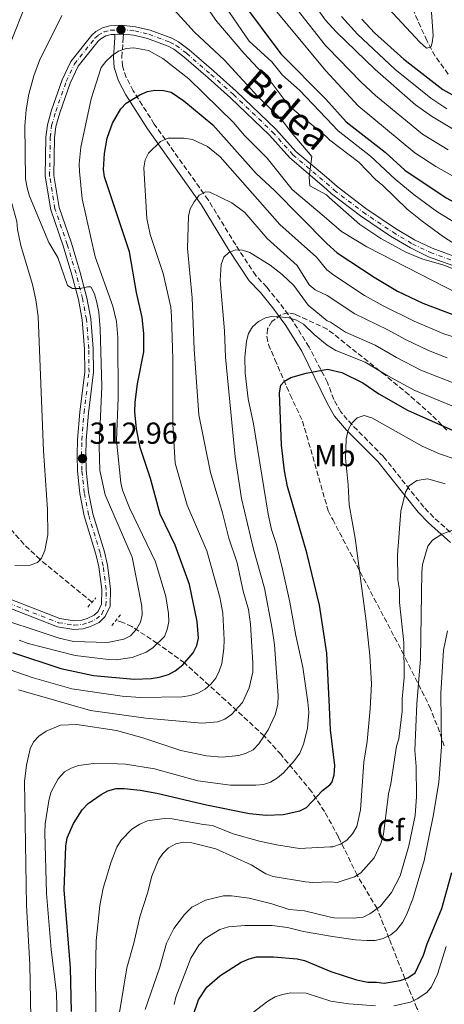
# Model space of a CAD drawing. Units: metres. Extents: x 593046 to 596462, y 4784592 to 4786952.
# Drawn here: x 593712 to 593852, y 4785655 to 4785980 of the extents above; entities that cross this region are included whole.
import ezdxf
from ezdxf.enums import TextEntityAlignment as Align

# ---------------------------------------------------------------- set-up
doc = ezdxf.new("R2010")
doc.units = ezdxf.units.M
doc.header["$MEASUREMENT"] = 0
for name, pattern in [('DGN Style 2', [1.7399219301090239, 1.043953158065414, -0.6959687720436097]), ('DGN Style 3', [2.435890702152634, 1.739921930109024, -0.6959687720436097]), ('DGN Style 4', [2.7856150101045474, 1.391937544087219, -0.6959687720436097, 0.001739921930109024, -0.6959687720436097])]:
    doc.linetypes.add(name, pattern=pattern)
for name, color, linetype, lineweight in [('Barranco lineal', 142, 'DGN Style 3', 13), ('Camino', 7, 'DGN Style 3', 0), ('Cota de punto acotado terreno', 7, 'Continuous', 0), ('Curva de nivel directora', 30, 'Continuous', 30), ('Curva de nivel intermedia', 30, 'Continuous', 0), ('Eje pista pavimentada', 7, 'DGN Style 4', 0), ('Etiqueta de uso rústico', 92, 'Continuous', 0), ('Etiqueta de zona arbolada', 92, 'Continuous', 0), ('Línea de pista pavimentada', 7, 'Continuous', 0), ('Margen derecho', 7, 'Continuous', 0), ('pavimentado', 23, 'Continuous', 0), ('Pontón-alcantarilla (pasos de agua)', 1, 'DGN Style 2', 0), ('Punto acotado terreno (símbolo)', 7, 'Continuous', 0), ('Zona arbolada', 92, 'DGN Style 3', 0)]:
    doc.layers.add(name, color=color, linetype=linetype, lineweight=lineweight)
doc.styles.add('Style-Arial', font='arial.ttf')

# ---------------------------------------------------------------- blocks, each defined once
blk = doc.blocks.new('5PATER')
at = {"layer": 'Punto acotado terreno (símbolo)', "linetype": 'Continuous', "lineweight": 0}
h = blk.add_hatch(color=51, dxfattribs=at)
edge = h.paths.add_edge_path()
edge.add_ellipse((0, 0), major_axis=(-0.1095731443231308, -0.1110710700762829), ratio=0.9994222409660317, start_angle=0, end_angle=360)

msp = doc.modelspace()

# ---------------------------------------------------------------- linework, layer by layer
at = {"layer": 'Barranco lineal', "color": 142, "linetype": 'DGN Style 3', "lineweight": 13}
for points in [[(593853.5099999999, 4785961.699999999, 272.4199999999983), (593849.1699999999, 4785967.600000001, 270.7599999999948), (593846.4600000001, 4785972.74, 269.429999999993), (593842.1399999997, 4785982.289999999, 266.9900000000052), (593836.7400000002, 4785992.640000001, 264.4499999999971), (593835.0199999996, 4785997.199999999, 263.3399999999965), (593833.7000000002, 4786001.91, 262.2400000000052), (593832.0800000001, 4786012.32, 260), (593828.5700000003, 4786027.390000001, 256.9900000000052), (593828.1699999999, 4786033.65, 255), (593818.9400000004, 4786067.100000001, 246.9900000000052), (593816.8700000001, 4786078.08, 245), (593813.3600000005, 4786093.699999999, 242.8500000000058), (593812.3700000001, 4786096.699999999, 242.0399999999936), (593809.2699999996, 4786108.460000001, 239.4799999999959), (593808.4400000004, 4786113.26, 238.4400000000023), (593806.4600000001, 4786134.01, 233.9799999999959), (593804.7199999997, 4786155.25, 230)], [(593736.0099999999, 4785787.59, 311.2400000000052), (593718.8799999999, 4785801.640000001, 310), (593713.5099999999, 4785806.689999999, 308.8600000000006), (593705.5300000003, 4785815.83, 305.4900000000052), (593691.5899999999, 4785832.050000001, 300.3600000000006), (593676.5999999996, 4785852.57, 294.4199999999983), (593667.4199999999, 4785865.76, 290), (593666.3499999996, 4785867.74, 289.0399999999936), (593664.8300000001, 4785871.689999999, 286.4400000000023), (593663.6399999997, 4785873.67, 285.2899999999936), (593661.2800000003, 4785876.15, 284.2299999999959), (593657.4299999997, 4785879.25, 282.9900000000052), (593649.54, 4785884.439999999, 280.5299999999988), (593642.6900000004, 4785889.439999999, 277.3300000000018), (593636.54, 4785894.109999999, 273.929999999993), (593630.4900000002, 4785899.52, 270), (593624.1399999997, 4785907.140000001, 265), (593622.3399999999, 4785910.560000001, 261.5500000000029), (593620.9400000004, 4785911.880000001, 260.1000000000058), (593617.1799999997, 4785913.630000001, 258.5800000000018)], [(593852.0999999996, 4785633.01, 390), (593843.2000000002, 4785653.77, 381.2100000000065), (593841.3399999999, 4785658.310000001, 378.7599999999948), (593839.25, 4785663.430000001, 375), (593834.0300000003, 4785676.720000001, 370.3800000000047), (593830.0499999998, 4785686.560000001, 365), (593823.4600000001, 4785697.57, 360), (593817.3099999996, 4785710.199999999, 354.1699999999983), (593812.7000000002, 4785718.59, 351.6000000000058), (593808.4199999999, 4785725.17, 349.1499999999942), (593798.3499999996, 4785737.350000001, 343.2100000000065), (593792.7699999996, 4785743.5, 340), (593780.04, 4785755.26, 333.1199999999953), (593766.5, 4785767.58, 325), (593757.5599999996, 4785774.01, 320), (593749.1500000004, 4785779.550000001, 313.7599999999948), (593746.1900000004, 4785780.91, 312.9600000000065), (593743.9100000003, 4785781.57, 312.8500000000058)]]:
    msp.add_polyline3d(points, dxfattribs=at)
at = {"layer": 'Camino', "color": 7, "linetype": 'DGN Style 3', "lineweight": 0}
msp.add_polyline3d([(593855.9899999988, 4785809.050000002, 364.4400000000024), (593848.7399999979, 4785815.550000002, 362.0899999999965), (593845.4200000009, 4785818.960000004, 361.0299999999989), (593832.1200000015, 4785835.640000002, 357.1000000000058), (593821.7999999995, 4785846.010000001, 353.679999999993), (593818.0599999978, 4785850.36, 352.3800000000047), (593815.769999999, 4785854.460000002, 351.5000000000001), (593813.6900000003, 4785860.01, 350.5700000000069), (593807.5900000005, 4785871.710000001, 348.3500000000059), (593802.2100000004, 4785880.390000002, 345.4100000000036), (593797.8899999998, 4785886.290000001, 343.8099999999976), (593793.6400000007, 4785891.480000001, 342.6199999999953), (593789.9899999984, 4785895.310000002, 342.3999999999943), (593783.3900000001, 4785905.390000001, 339.0599999999977), (593774.350000001, 4785920.189999999, 334.6799999999931), (593756.55, 4785945.199999999, 328.0099999999949), (593749.5699999996, 4785956.210000002, 323.7100000000065), (593747.3099999976, 4785960.590000001, 323.0099999999948), (593746.0300000013, 4785964.380000002, 321.7899999999935), (593745.8399999992, 4785967.26, 320.6999999999971), (593746.2100000002, 4785971.970000002, 318.5299999999988), (593746.2999999997, 4785973.600000001, 318.5599999999977), (593746.3299999987, 4785974.820000002, 318.9100000000035)], dxfattribs=at)
at = {"layer": 'Curva de nivel directora', "color": 30, "linetype": 'Continuous', "lineweight": 30, "flags": 128}
for points, elevation in [([(593785.0099999984, 4785986.270000001), (593798.339999999, 4785968.320000002), (593813.1699999995, 4785953.480000001), (593819.8799999994, 4785945.940000001)], 300), ([(593825.0199999983, 4785979.76), (593829.2099999991, 4785975.28), (593838.9099999998, 4785966.619999999), (593851.7300000008, 4785956.630000002), (593856.7099999986, 4785953.810000001)], 275), ([(593765.9800000003, 4785766.95), (593769.3199999997, 4785770.950000001), (593770.5699999991, 4785773.32), (593771.0999999989, 4785775.77), (593770.7300000001, 4785781.250000001), (593768.1399999995, 4785793.380000001), (593763.4299999999, 4785806.430000001), (593758.4399999988, 4785816.650000001), (593755.2699999993, 4785828.340000002), (593751.900000001, 4785838.600000001), (593750.6200000001, 4785844.689999999), (593750.0900000005, 4785850.390000002), (593750.190000001, 4785853.529999999), (593750.9699999989, 4785859.529999999), (593753.1100000001, 4785870.160000003), (593753.0999999989, 4785876.160000001), (593752.4899999988, 4785881.500000001), (593750.6400000004, 4785889.65), (593748.3400000003, 4785903.100000001), (593740.1300000005, 4785927.789999999), (593739.8299999987, 4785930.270000001), (593740.0999999992, 4785935.490000002), (593740.9599999997, 4785940.529999999), (593742.6999999987, 4785945.470000002), (593745.4700000003, 4785950.270000001), (593747.2999999986, 4785952.140000002), (593751.730000001, 4785954.900000002), (593754.2699999979, 4785955.95), (593756.7299999989, 4785956.390000001), (593759.5699999998, 4785956.230000001), (593762.0699999988, 4785955.710000001), (593766.2599999999, 4785952.900000001), (593775.86, 4785944.960000002), (593790.1699999995, 4785928.940000001), (593796.190000001, 4785923.359999999), (593813.4299999988, 4785905.820000002), (593816.8300000007, 4785902.82), (593829.0399999992, 4785894.690000001), (593836.7999999998, 4785890.130000001), (593845.1799999995, 4785886.199999999), (593856.4299999991, 4785881.880000001)], 325), ([(593819.8799999994, 4785945.940000001), (593832.7299999995, 4785935.980000001), (593839.2099999993, 4785930.030000002), (593852.7999999992, 4785920.940000001), (593862.1299999988, 4785915.84), (593863.28, 4785915.33)], 300), ([(593797.8699999996, 4785856.59), (593798.2699999998, 4785859.110000002), (593799.4700000001, 4785860.420000001), (593801.6099999992, 4785861.710000001), (593806.6899999997, 4785863.080000001), (593813.6700000003, 4785864.450000001), (593818.3899999986, 4785863.270000001), (593825.3899999993, 4785859.910000001), (593830.6699999988, 4785856.240000002), (593840.0900000001, 4785850.87), (593858.1399999991, 4785842.920000002), (593866.3600000001, 4785839.689999999), (593877.3799999995, 4785837.369999999), (593883.1599999998, 4785836.510000001), (593900.27, 4785834.980000002)], 350), ([(593729.2000000004, 4785652.640000001), (593728.8600000007, 4785667.100000001), (593726.8400000001, 4785692.76), (593727.3699999999, 4785707.210000004), (593727.7599999988, 4785709.859999999), (593729.8699999988, 4785714.640000002), (593732.7099999996, 4785719.130000001), (593734.7699999983, 4785721.230000001), (593738.9699999981, 4785724.210000001), (593741.1799999988, 4785725.380000004), (593743.9699999982, 4785726.16), (593746.5599999989, 4785726.210000002), (593751.900000001, 4785725.660000003), (593757.3700000005, 4785724.66), (593773.79, 4785720.78), (593787.9199999986, 4785717.900000001), (593793.4500000007, 4785717.369999999), (593799.07, 4785717.57), (593804.5199999993, 4785718.770000001), (593806.759999999, 4785719.87), (593812.0000000005, 4785725.560000001), (593814.4300000002, 4785727.4), (593815.1099999996, 4785728.180000001), (593815.9000000008, 4785730.59), (593816.149999999, 4785733.720000002), (593814.6499999992, 4785745.539999999), (593814.2899999993, 4785753.04), (593813.5000000002, 4785770.840000002), (593811.0300000004, 4785786.619999999), (593806.8199999994, 4785803.83), (593800.5299999996, 4785825.740000002), (593799.4500000001, 4785830.869999999), (593798.4899999988, 4785839.37), (593797.8699999996, 4785856.59)], 350), ([(593709.77, 4785771.04), (593725.6599999999, 4785765.780000002), (593736.5099999994, 4785763.470000002), (593749.9400000006, 4785762.260000001), (593755.5199999998, 4785762.490000002), (593758.1199999992, 4785762.910000001), (593761.2699999987, 4785763.810000001), (593763.4700000002, 4785764.990000002), (593765.9800000003, 4785766.95)], 325), ([(593832.3399999985, 4785661.99), (593837.6899999994, 4785662.890000002), (593840.1500000004, 4785663.750000002), (593842.6000000001, 4785665.430000001), (593845.4099999998, 4785671.240000002), (593846.5899999999, 4785674.970000003), (593851.3799999999, 4785686.580000003), (593854.7199999993, 4785698.529999999)], 375), ([(593769.3099999985, 4785651.310000001), (593771.0699999998, 4785656.520000001), (593773.9100000008, 4785660.640000001), (593778.1399999997, 4785664.359999999), (593785.2099999996, 4785668.87), (593787.8799999984, 4785670.02), (593790.2999999991, 4785670.630000002), (593795.9199999983, 4785670.710000002), (593803.7100000002, 4785670.02), (593806.150000001, 4785669.470000002), (593814.7699999999, 4785665.890000001), (593823.2599999991, 4785663.100000001), (593826.9800000007, 4785662.33), (593829.8599999995, 4785662.37), (593832.3399999985, 4785661.99)], 375)]:
    msp.add_lwpolyline(points, dxfattribs=dict(at, elevation=elevation))
at = {"layer": 'Curva de nivel intermedia', "color": 30, "linetype": 'Continuous', "lineweight": 0, "flags": 128}
for points, elevation in [([(593799.5199999993, 4785998.529999998), (593813.0199999998, 4785979.5), (593816.5400000003, 4785975.640000001), (593829.3700000001, 4785963.190000001), (593842.6900000017, 4785951.569999999), (593847.9700000013, 4785947.789999999), (593855.7200000006, 4785943.23)], 285), ([(593794.2900000011, 4785994.970000001), (593813.0700000012, 4785971.119999998), (593813.6800000013, 4785970.460000001), (593824.7200000009, 4785959.100000001), (593829.4700000007, 4785954.66), (593845.0499999998, 4785941.869999998), (593853.5500000003, 4785936.75)], 289.9999999999998), ([(593788.320000001, 4785992.779999999), (593813.1200000005, 4785962.779999998), (593823.8100000012, 4785951.209999999), (593842.5500000009, 4785935.680000001), (593849.470000001, 4785931.279999998), (593866.74, 4785921.609999998)], 295.0000000000002), ([(593770.9400000002, 4785988.01), (593777.1500000019, 4785979.08), (593786.0800000012, 4785968.599999999), (593795.4199999999, 4785958.579999999), (593800.4300000012, 4785951.989999999), (593802.1800000013, 4785950.199999999), (593813.240000001, 4785941.130000001), (593814.4600000014, 4785939.949999998), (593824.0400000014, 4785932.659999999), (593829.4800000018, 4785926.96), (593831.9800000007, 4785924.930000001), (593839.9200000003, 4785917.21), (593844.9300000013, 4785913.16), (593851.97, 4785908.07), (593857.8300000007, 4785904.26)], 310), ([(593833.8100000013, 4785983.310000001), (593844.1300000012, 4785972.189999999), (593846.3600000018, 4785970.289999999), (593847.7300000021, 4785970.589999998), (593848.2599999995, 4785971.970000001), (593848.5099999999, 4785974.46), (593847.4600000016, 4785989.82)], 270.0000000000002), ([(593710.4800000008, 4785799.689999999), (593715.5999999995, 4785799.84), (593717.990000001, 4785800.699999999), (593719.3600000012, 4785802.140000001), (593720.4400000008, 4785804.600000001), (593721.440000002, 4785809.81), (593721.3100000003, 4785818.130000001), (593720.0000000005, 4785837.45), (593718.2300000001, 4785881.76), (593717.4800000014, 4785887.25), (593716.3600000015, 4785892.349999998), (593712.5300000005, 4785905.23), (593711.4400000019, 4785910.41), (593711.2100000017, 4785913.06), (593706.8300000008, 4785928.929999999), (593705.6900000008, 4785936.859999999), (593705.3200000019, 4785945.25), (593705.7900000013, 4785950.640000001), (593707.3800000006, 4785959.48), (593707.8800000013, 4785965.119999999), (593709.570000001, 4785973.13), (593713.8600000005, 4785983.890000001)], 310), ([(593762.0100000006, 4785984.119999998), (593769.8499999995, 4785975.529999998), (593779.6300000006, 4785966.42), (593790.7500000006, 4785954.350000001), (593798.4599999997, 4785946.730000001), (593801.6700000018, 4785942.519999999), (593808.5500000016, 4785934.510000001), (593807.6399999997, 4785927.82), (593807.91, 4785924.859999998), (593813.3500000006, 4785921.910000001), (593814.2699999993, 4785921.039999999), (593824.35, 4785912.13), (593831.29, 4785907.51), (593839.52, 4785902.99), (593844.850000001, 4785900.830000001), (593852.0300000003, 4785898.73), (593870.2500000015, 4785891.609999998)], 315.0000000000005), ([(593778.9700000011, 4785985.460000001), (593787.8400000005, 4785972.499999999), (593795.2700000001, 4785965.74), (593798.8300000008, 4785961.289999999), (593804.4800000013, 4785956.359999999), (593813.2000000008, 4785947.210000001), (593817.1700000004, 4785942.939999999), (593827.8500000001, 4785934.649999999), (593836.0100000007, 4785927.039999999), (593842.2699999993, 4785921.859999999), (593849.7599999994, 4785916.390000001), (593857.8200000017, 4785911.430000001)], 305.0000000000002), ([(593749.2300000021, 4785802.390000001), (593740.3700000019, 4785823.009999998), (593738.5500000002, 4785831.02), (593738.32, 4785839.05), (593739.1800000005, 4785858.710000001), (593738.7000000001, 4785877.71), (593738.2700000008, 4785883.199999999), (593737.5900000012, 4785886.420000001), (593736.770000001, 4785889.220000001), (593735.5500000005, 4785891.559999999), (593734.5300000013, 4785891.600000001), (593732.0500000003, 4785890.970000002), (593729.5500000013, 4785891.039999999), (593727.9300000009, 4785892.04), (593724.7300000001, 4785901.239999999), (593721.7800000019, 4785906.180000001), (593715.4000000004, 4785921.49), (593714.5599999999, 4785924.139999999), (593714.0599999994, 4785927.17), (593713.8499999992, 4785944.619999998), (593714.2400000005, 4785949.929999999), (593715.1400000011, 4785955.019999998), (593716.7700000006, 4785961.08), (593718.6500000004, 4785966.17), (593726.0599999999, 4785981.009999999)], 315.0000000000005), ([(593818.2700000001, 4785980.689999999), (593823.5300000019, 4785974.88), (593835.8900000001, 4785963.359999999), (593847.7300000021, 4785953.749999999), (593853.0800000009, 4785950.289999999)], 280.0000000000002), ([(593712.0099999997, 4785775.019999999), (593714.9700000013, 4785773.939999999), (593730.4200000009, 4785770.07), (593741.4699999993, 4785768.689999999), (593744.0100000007, 4785768.62), (593749.2200000009, 4785769.409999998), (593753.85, 4785771.13), (593756.1000000008, 4785772.58), (593759.8600000005, 4785776.269999999), (593760.8100000003, 4785778.640000001), (593761.3400000001, 4785781.17), (593761.2700000008, 4785783.899999999), (593760.360000001, 4785789.439999999), (593756.9500000002, 4785800.869999999), (593748.3899999994, 4785818.699999999), (593746.0800000007, 4785824.52), (593745.4700000003, 4785826.940000001), (593744.0199999998, 4785840.92), (593744.65, 4785854.909999999), (593744.5000000002, 4785874.8), (593744.0199999998, 4785880.15), (593742.8500000007, 4785885.199999998), (593737.0100000001, 4785901.430000001), (593732.7000000007, 4785920.599999999), (593731.8100000012, 4785929.56), (593731.7700000008, 4785932.060000001), (593732.3200000008, 4785937.590000001), (593735.6900000013, 4785953.579999999), (593739.0599999998, 4785963.869999999), (593740.5300000005, 4785965.890000001), (593742.6600000006, 4785967.789999999), (593744.7200000016, 4785969.24), (593747.2500000017, 4785970.099999999), (593749.7400000017, 4785970.350000001), (593754.6600000013, 4785969.5), (593759.3900000011, 4785966.84), (593767.9800000008, 4785960.17), (593782.6600000014, 4785945.749999999), (593786.3099999994, 4785941.399999999), (593793.7300000001, 4785933.960000001), (593802.0499999995, 4785923.619999998), (593813.3900000007, 4785914.069999999), (593818.3399999995, 4785909.81), (593826.660000001, 4785904.7), (593861.1800000012, 4785887.070000002)], 320.0000000000002), ([(593706.4400000018, 4785766.179999999), (593716.29, 4785762.730000001), (593729.2800000008, 4785759.050000001), (593745.9199999997, 4785756.65), (593752.0400000017, 4785756.199999999), (593765.7800000014, 4785756.390000001), (593768.5000000016, 4785756.78), (593770.8700000009, 4785757.58), (593773.3200000006, 4785758.91), (593775.2400000007, 4785760.59), (593776.7899999997, 4785762.59), (593777.9500000019, 4785764.8), (593778.77, 4785767.359999999), (593779.5200000011, 4785772.300000001), (593779.5700000002, 4785775.23), (593779.1000000008, 4785783.939999999), (593778.2100000012, 4785789.279999999), (593773.9000000019, 4785804.49), (593767.4100000008, 4785819.57), (593763.3899999998, 4785833.46), (593762.6500000021, 4785846.240000002), (593762.7000000014, 4785867.739999998), (593762.2699999999, 4785881.890000001), (593761.9600000015, 4785884.890000001), (593759.4400000002, 4785895.929999999), (593755.1599999998, 4785908.759999999), (593754.0300000011, 4785914.09), (593753.1200000013, 4785930.84), (593753.5100000004, 4785933.38), (593754.6300000001, 4785935.61), (593758.64, 4785939.499999999), (593761.0899999997, 4785940.57), (593766.4000000005, 4785940.609999998), (593769.1699999999, 4785940.109999999), (593774.1299999999, 4785937.850000001), (593778.2699999993, 4785934.380000001), (593798.0100000005, 4785912.13), (593810.1100000017, 4785901.310000001), (593813.4800000002, 4785897.119999998), (593815.7199999999, 4785895.429999998), (593825.8800000009, 4785888.67), (593832.020000001, 4785885.34), (593842.2800000005, 4785880.210000001), (593852.0800000017, 4785876.050000002), (593866.9200000011, 4785871.38)], 330.0000000000002), ([(593711.7600000015, 4785758.67), (593735.5400000017, 4785751.84), (593753.7000000002, 4785749.31), (593772.2200000009, 4785747.67), (593777.5200000006, 4785748.140000001), (593779.8499999996, 4785749.039999999), (593782.02, 4785750.600000001), (593785.6600000011, 4785754.560000001), (593787.8899999995, 4785759.33), (593789.0200000006, 4785764.480000001), (593789.0800000009, 4785767.46), (593788.3099999998, 4785780.380000001), (593787.6500000004, 4785785.220000001), (593785.820000002, 4785791.269999999), (593783.9199999999, 4785800.569999999), (593781.1600000017, 4785808.71), (593779.0400000005, 4785817.09), (593775.0700000008, 4785830.310000001), (593771.2500000009, 4785849.380000001), (593769.7100000009, 4785870.970000001), (593769.0600000004, 4785887.939999999), (593767.5400000005, 4785904.159999999), (593767.8500000011, 4785914.87), (593768.3600000008, 4785917.310000001), (593769.6700000007, 4785919.619999999), (593771.3700000015, 4785921.740000002), (593773.3899999999, 4785922.91), (593774.8600000007, 4785922.789999999), (593782.1500000019, 4785919.220000001), (593786.3800000009, 4785916.039999999), (593793.8100000005, 4785907.539999999), (593803.6400000008, 4785898.600000001), (593807.6700000009, 4785892.179999998), (593809.62, 4785890.609999999), (593813.5300000015, 4785888.699999998), (593822.7300000016, 4785882.640000001), (593833.5900000001, 4785877.41), (593839.3800000014, 4785874.220000001), (593847.0500000003, 4785870.58), (593853.1400000012, 4785868.17)], 335), ([(593715.8200000006, 4785650.649999999), (593715.4899999998, 4785668.130000001), (593714.360000001, 4785687.55), (593713.770000001, 4785728.519999999), (593714.37, 4785733.82), (593715.5600000013, 4785739.279999998), (593716.640000001, 4785741.529999999), (593718.4200000003, 4785743.4), (593720.8499999997, 4785745.099999999), (593725.5599999994, 4785747.019999999), (593731.0199999999, 4785747.289999999), (593744.0599999999, 4785745.269999999), (593752.7500000002, 4785742.859999999), (593765.3000000009, 4785738.720000001), (593773.8100000002, 4785736.949999999), (593778.8900000007, 4785736.489999999), (593784.4699999997, 4785737.019999999), (593786.9000000017, 4785737.779999998), (593789.1200000012, 4785738.930000001), (593791.03, 4785740.850000001), (593794.0600000009, 4785745.460000001), (593796.3899999999, 4785750.460000001), (593797.2500000005, 4785753.900000001), (593797.36, 4785756.810000001), (593796.1599999998, 4785773.59), (593795.4700000013, 4785778.779999998), (593792.920000001, 4785792.189999999), (593789.2400000019, 4785805.08), (593785.3100000002, 4785821.779999999), (593783.1800000002, 4785835.539999999), (593780.0700000009, 4785868.369999999), (593779.7500000013, 4785876.999999999), (593778.3099999996, 4785893.680000001), (593778.5599999999, 4785898.890000001), (593779.4900000021, 4785901.310000001), (593781.1200000015, 4785902.890000001), (593783.3299999998, 4785903.75), (593785.640000001, 4785903.630000002), (593788.0900000008, 4785902.869999999), (593794.7800000006, 4785898.75), (593798.7400000015, 4785895.59), (593802.5999999993, 4785891.960000002), (593807.3300000011, 4785885.550000001), (593813.5800000008, 4785880.359999998), (593814.6800000004, 4785879.859999998), (593819.570000001, 4785876.609999998), (593829.3800000013, 4785872.320000002), (593836.4800000002, 4785868.220000001), (593844.4800000021, 4785864.130000001), (593861.3200000019, 4785857.460000002)], 340.0000000000002), ([(593724.6000000006, 4785645.269999999), (593724.2200000006, 4785658.74), (593722.4600000014, 4785673.07), (593721.0100000007, 4785691.510000001), (593720.4200000007, 4785711.529999998), (593720.480000001, 4785714.48), (593721.6900000002, 4785722.15), (593722.400000001, 4785724.84), (593724.8100000005, 4785729.390000001), (593726.9000000004, 4785731.67), (593729.0700000008, 4785732.91), (593731.5200000005, 4785733.720000001), (593736.6000000011, 4785734.449999998), (593744.450000001, 4785734.300000001), (593746.9900000002, 4785734.189999999), (593756.5900000003, 4785732.609999998), (593770.9500000014, 4785728.680000001), (593781.7100000015, 4785727.269999999), (593790.0100000007, 4785727.220000001), (593792.5499999999, 4785727.52), (593794.9300000004, 4785728.289999999), (593797.2200000016, 4785729.739999998), (593799.1500000004, 4785731.38), (593802.8300000017, 4785735.38), (593804.5100000004, 4785737.869999998), (593805.7400000021, 4785740.77), (593807.0700000019, 4785746), (593807.5800000015, 4785751.319999999), (593807.2500000007, 4785754.58), (593805.5600000009, 4785766.190000001), (593803.1900000017, 4785776.630000001), (593801.2600000005, 4785787.609999999), (593798.8900000011, 4785798.460000002), (593796.8200000013, 4785806.649999999), (593795.240000001, 4785811.59), (593794.1600000014, 4785816.649999999), (593789.2799999998, 4785846.42), (593787.5200000008, 4785854.649999999), (593786.5300000006, 4785863.109999999), (593786.3800000009, 4785868.32), (593786.9199999995, 4785873.680000001), (593787.5900000001, 4785876.220000002), (593788.9300000012, 4785878.329999999), (593790.9600000007, 4785880.180000001), (593793.2100000015, 4785881.310000001), (593795.6600000013, 4785881.840000001), (593800.980000001, 4785881.319999999), (593803.5100000012, 4785880.59), (593805.7400000021, 4785879.279999999), (593809.3300000017, 4785875.789999997), (593813.6200000009, 4785872.369999998), (593816.4100000005, 4785870.59), (593826.1600000004, 4785866.76), (593833.57, 4785862.23), (593842.5100000007, 4785857.400000001), (593859.7300000006, 4785850.189999999)], 345.0000000000002), ([(593737.5500000011, 4785627.81), (593737.1100000007, 4785663.720000001), (593737.360000001, 4785675.909999999), (593738.5900000005, 4785687.61), (593739.7100000002, 4785693.33), (593742.3000000007, 4785701.949999998), (593744.1600000005, 4785706.779999999), (593745.5599999997, 4785709.140000001), (593749.0800000001, 4785712.779999998), (593751.74, 4785714.449999998), (593754.3200000017, 4785715.46), (593759.7900000011, 4785716.33), (593762.3900000006, 4785716.180000001), (593772.790000001, 4785714.279999998), (593775.7300000002, 4785714.019999999), (593782.570000002, 4785711.210000001), (593791.2900000016, 4785708.8), (593796.8500000006, 4785707.609999998), (593804.5000000015, 4785706.42), (593814.5500000007, 4785706.910000001), (593815.4699999995, 4785706.980000001), (593817.9300000004, 4785707.82), (593820.0200000004, 4785709.180000001), (593821.9800000006, 4785711.210000001), (593823.390000001, 4785713.699999999), (593824.5599999999, 4785719.140000001), (593825.72, 4785734.819999999), (593826.7200000014, 4785741.71), (593827.7300000016, 4785752.42), (593828.1500000019, 4785760.67), (593827.6500000012, 4785770.01), (593826.4500000009, 4785781.289999999), (593822.7699999996, 4785808.720000001), (593820.8300000017, 4785819.66), (593820.5299999999, 4785826.259999998), (593819.6100000013, 4785835.029999999), (593819.8799999994, 4785841.41), (593820.5299999999, 4785844.42), (593821.7000000011, 4785846.640000001), (593823.42, 4785848.369999999), (593825.7800000004, 4785849.17), (593828.2700000004, 4785848.38), (593844.8900000012, 4785838.99), (593850.610000001, 4785836.470000001), (593856.4800000006, 4785834.56)], 355.0000000000002), ([(593745.0800000014, 4785652.33), (593747.5300000012, 4785667.09), (593749.82, 4785675.149999999), (593751.74, 4785683.819999999), (593754.3000000014, 4785691.640000001), (593755.7800000012, 4785697.310000001), (593757.9800000006, 4785702.640000001), (593759.3500000008, 4785704.73), (593761.280000002, 4785706.66), (593763.6900000015, 4785707.949999998), (593766.1400000014, 4785708.489999999), (593768.9400000019, 4785708.279999998), (593776.8600000012, 4785706.32), (593788.54, 4785700.999999999), (593793.3800000014, 4785698.06), (593795.7300000006, 4785697.199999999), (593806.3800000012, 4785695.369999998), (593808.8700000012, 4785695.17), (593814.6100000012, 4785695.38), (593816.9200000003, 4785695.130000002), (593822.6199999999, 4785697.020000001), (593824.7200000009, 4785698.380000002), (593829.1300000009, 4785703.300000001), (593831.3100000002, 4785708.09), (593832.1700000007, 4785711.109999998), (593833.7900000013, 4785724.390000001), (593834.5700000013, 4785727.699999998), (593836.4500000011, 4785740.079999999), (593837.2500000013, 4785742.58), (593838.36, 4785751.659999999), (593838.2999999997, 4785755.779999998), (593839.0300000005, 4785762.8), (593838.8700000017, 4785774.349999999), (593837.4500000002, 4785787.509999999), (593837.3899999999, 4785791.640000001), (593836.9299999995, 4785794.930000001), (593836.82, 4785803.180000001), (593837.8600000015, 4785817.619999999), (593839.4200000018, 4785823.829999999), (593840.6700000011, 4785825.960000001), (593843.1800000012, 4785827.680000001), (593846.8300000012, 4785828.21), (593852.4999999999, 4785826.59)], 360), ([(593753.5800000017, 4785653.329999999), (593758.2700000012, 4785666.939999999), (593760.5199999998, 4785675.220000001), (593763.0299999999, 4785680.039999999), (593766.5300000003, 4785684.680000001), (593768.9300000007, 4785687.069999999), (593773.380000001, 4785689.349999999), (593779.3900000014, 4785690.76), (593781.9800000021, 4785690.789999999), (593787.8700000016, 4785689.99), (593795.3700000007, 4785688.109999998), (593801.0000000012, 4785686.26), (593806.0500000004, 4785685.789999999), (593814.6700000016, 4785683.779999999), (593815.8300000017, 4785683.59), (593822.1799999995, 4785683.399999999), (593825.4400000006, 4785683.73), (593827.6900000015, 4785684.82), (593831.1600000004, 4785687.38), (593834.7600000014, 4785691.929999999), (593837.6100000012, 4785697.42), (593840.5100000004, 4785707.3), (593842.570000001, 4785717.220000001), (593843.0300000014, 4785723.55), (593842.9000000019, 4785733.440000001), (593842.5100000007, 4785738.689999999), (593843.1600000011, 4785754.06), (593844.3300000001, 4785768.92), (593844.7600000015, 4785797.51), (593844.9900000017, 4785800.009999998), (593846.8400000002, 4785806.060000001), (593848.2900000009, 4785808.079999999), (593851.4500000014, 4785810.069999998), (593854.9200000004, 4785811.32)], 365.0000000000002), ([(593700.4800000006, 4785783.869999998), (593725.1200000012, 4785775.739999998), (593729.8799999999, 4785774.63), (593741.1400000007, 4785774.34), (593746.4800000006, 4785775.369999997), (593748.6900000012, 4785776.519999999), (593750.6300000013, 4785778.67), (593751.9600000012, 4785781.01), (593752.5600000003, 4785783.439999999), (593752.4100000005, 4785786.32), (593749.2300000021, 4785802.390000001)], 315.0000000000005), ([(593834.54, 4785677.930000001), (593836.5000000002, 4785679.480000001), (593838.3900000014, 4785681.98), (593839.7300000001, 4785684.470000001), (593841.8899999993, 4785689.829999999), (593845.5300000004, 4785702.42), (593848.6100000005, 4785717.579999999), (593850.3800000007, 4785728.310000001), (593851.3300000007, 4785739.88), (593851.0800000003, 4785757.470000001), (593851.9900000001, 4785771.769999999), (593853.2700000008, 4785778.109999998)], 370.0000000000002), ([(593763.1300000005, 4785654.909999999), (593763.6500000014, 4785657.359999999), (593768.5599999997, 4785670.199999998), (593771.2100000007, 4785674.560000001), (593773.3300000018, 4785676.67), (593778.1599999998, 4785679.720000001), (593781.0200000008, 4785680.599999999), (593786.4600000012, 4785681.060000001), (593795.4300000012, 4785681.039999999), (593800.4400000002, 4785680.390000001), (593805.7799999999, 4785679.039999999), (593814.7100000017, 4785677.529999999), (593822.8000000009, 4785676.269999999), (593826.6200000008, 4785676.01), (593829.4200000014, 4785676.11), (593832.0600000012, 4785676.73), (593834.54, 4785677.930000001)], 370.0000000000002), ([(593835.5700000004, 4785654.529999999), (593841.0199999998, 4785655.779999998), (593843.2900000007, 4785656.82), (593846.4700000014, 4785658.880000001), (593848.0400000005, 4785660.819999999), (593849.9600000005, 4785664.980000001), (593852.8600000017, 4785674.09)], 380.0000000000002), ([(593786.9100000006, 4785650.67), (593793.9900000016, 4785656.009999999), (593796.4500000003, 4785657.470000001), (593798.8100000006, 4785658.309999999), (593801.5700000012, 4785658.859999998), (593806.6000000003, 4785658.67), (593814.8300000002, 4785656.029999999), (593820.6900000009, 4785655.229999999), (593829.5100000009, 4785654.529999999)], 380.0000000000002)]:
    msp.add_lwpolyline(points, dxfattribs=dict(at, elevation=elevation))
at = {"layer": 'Eje pista pavimentada', "color": 7, "linetype": 'DGN Style 4', "lineweight": 0}
for points in [[(593700.3799999978, 4785790.390000001, 312.7899999999935), (593724.9499999991, 4785780.84, 312.3200000000069), (593730.0799999966, 4785780.040000002, 312.3500000000058), (593732.8599999994, 4785780.27, 312.479999999996), (593734.9499999993, 4785780.890000001, 312.5599999999977), (593737.4999999997, 4785782.070000002, 312.5599999999977), (593739.1999999986, 4785783.7, 312.5599999999977), (593740.5899999987, 4785786.590000001, 312.5599999999977), (593740.649999999, 4785791.880000001, 312.5899999999966), (593739.6700000024, 4785799.490000002, 312.8500000000059), (593738.6700000009, 4785803.84, 312.9900000000054), (593734.8199999996, 4785816.420000001, 313.2299999999959), (593733.4299999994, 4785823.650000002, 313.2200000000012), (593732.6600000005, 4785831.03, 313.0899999999965), (593732.4899999984, 4785835.930000001, 312.9600000000065), (593732.6499999971, 4785841.100000001, 313.1100000000007), (593733.3700000013, 4785850.080000001, 313.8500000000059), (593734.9999999985, 4785863.480000001, 314.570000000007), (593734.9200000003, 4785871.130000002, 314.6600000000035), (593734.1400000001, 4785880.859999999, 314.9799999999959), (593732.8799999995, 4785887.660000001, 315.1999999999971), (593730.7299999993, 4785895.910000001, 315.350000000006), (593727.8199999991, 4785905.490000002, 316.3099999999976), (593723.7499999988, 4785917.310000001, 316.7100000000065), (593721.9899999975, 4785928.180000001, 316.8600000000006), (593722.2199999979, 4785940.800000003, 317.3899999999995), (593722.6600000003, 4785944.689999999, 317.4999999999999), (593724.0199999993, 4785949.330000003, 317.9100000000036), (593727.4899999984, 4785959.28, 318.4400000000023), (593730.1999999996, 4785965.029999999, 318.6399999999994), (593736.9600000009, 4785973.53, 319.179999999993), (593738.0499999995, 4785974.520000001, 319.2200000000013), (593739.9800000007, 4785975.610000002, 319.1399999999995), (593742.0899999985, 4785976.140000001, 319.050000000003), (593745.5500000007, 4785976.330000001, 318.9299999999931), (593750.0700000003, 4785975.91, 318.7899999999937), (593754.7399999974, 4785974.800000002, 318.6499999999942), (593761.7199999979, 4785972.230000001, 318.2599999999949), (593763.7299999995, 4785971.16, 318.0599999999976), (593767.1700000018, 4785968.540000001, 317.8200000000071), (593775.2099999995, 4785961.560000001, 317.320000000007), (593782.6200000013, 4785954.970000002, 316.2899999999936), (593795.5699999996, 4785942.590000001, 315.570000000007)], [(593795.5699999996, 4785942.590000001, 315.570000000007), (593802.2899999986, 4785935.090000002, 315.2200000000012), (593813.3199999993, 4785925.720000002, 313.7899999999935), (593815.9299999999, 4785923.430000001, 313.6199999999955), (593825.4099999993, 4785916.2, 313.1399999999994), (593835.3, 4785909.53, 312.6900000000024), (593841.7199999995, 4785905.699999999, 312.4199999999983), (593847.6200000005, 4785902.880000004, 312.1999999999972), (593856.9999999991, 4785899.430000002, 311.929999999993)]]:
    msp.add_polyline3d(points, dxfattribs=at)
at = {"layer": 'Línea de pista pavimentada', "color": 7, "linetype": 'Continuous', "lineweight": 0, "extrusion": (0.03177192832625578, 0.0684318467174022, 0.9971497515043952), "elevation": 346695.5621435764, "flags": 128}
msp.add_lwpolyline([(1476897.325970763, -4577844.765271454), (1476895.594555424, -4577845.693065032), (1476894.835259346, -4577845.958148912)], dxfattribs=at)
at = {"layer": 'Línea de pista pavimentada', "color": 7, "linetype": 'Continuous', "lineweight": 0}
for points in [[(593700.989999998, 4785791.690000001, 312.7899999999935), (593725.3299999969, 4785782.230000002, 312.3200000000069), (593730.129999998, 4785781.480000001, 312.3500000000058), (593732.589999999, 4785781.680000001, 312.479999999996), (593734.4400000019, 4785782.230000002, 312.5599999999977), (593736.6799999994, 4785783.270000001, 312.5599999999977), (593738.0199999983, 4785784.550000002, 312.5599999999977), (593739.1700000016, 4785786.930000001, 312.5599999999977), (593739.2199999985, 4785791.790000002, 312.5899999999966), (593738.2699999987, 4785799.240000002, 312.8500000000059), (593737.2899999997, 4785803.470000001, 312.9900000000054), (593733.4299999994, 4785816.07, 313.2299999999959), (593732.0100000022, 4785823.439999999, 313.2200000000012), (593731.23, 4785830.930000001, 313.0899999999965), (593731.0599999978, 4785835.930000001, 312.9600000000065), (593731.2199999989, 4785841.180000001, 313.1100000000007), (593731.9499999997, 4785850.230000001, 313.8500000000059), (593733.5700000002, 4785863.560000001, 314.570000000007), (593733.4999999988, 4785871.060000001, 314.6600000000035), (593732.7199999986, 4785880.670000002, 314.9799999999959), (593731.4800000003, 4785887.350000001, 315.1999999999971), (593729.3500000002, 4785895.52, 315.350000000006), (593726.4600000001, 4785905.050000001, 316.3099999999976), (593722.3500000018, 4785916.960000002, 316.7100000000065), (593720.5599999992, 4785928.070000002, 316.8600000000006), (593720.7899999995, 4785940.9, 317.3899999999995), (593721.260000001, 4785944.980000002, 317.4999999999999), (593722.6600000003, 4785949.77, 317.9100000000036), (593726.1700000018, 4785959.820000002, 318.4400000000023), (593728.9799999992, 4785965.790000002, 318.6399999999994), (593735.9100000004, 4785974.510000001, 319.179999999993), (593737.2100000014, 4785975.689999999, 319.2200000000013), (593739.4499999988, 4785976.960000001, 319.1399999999995), (593741.8799999984, 4785977.560000002, 319.050000000003), (593745.5799999976, 4785977.770000001, 318.9299999999931), (593750.3000000005, 4785977.32, 318.7899999999937), (593755.1599999998, 4785976.180000001, 318.6499999999942), (593762.3099999981, 4785973.53, 318.2599999999949), (593764.5000000006, 4785972.37, 318.0599999999976), (593768.0700000002, 4785969.660000001, 317.8200000000071), (593776.1499999982, 4785962.640000002, 317.320000000007), (593783.589999999, 4785956.02, 316.2899999999936), (593796.6000000001, 4785943.580000001, 315.570000000007), (593803.2899999977, 4785936.12, 315.2200000000012), (593813.3099999981, 4785927.730000001, 313.8600000000005), (593816.8799999978, 4785924.590000001, 313.6199999999955), (593826.2899999977, 4785917.42, 313.1399999999994), (593836.1000000002, 4785910.790000001, 312.6900000000024), (593842.4300000002, 4785907.02, 312.4199999999983), (593848.2100000004, 4785904.270000001, 312.1999999999972), (593857.4699999986, 4785900.859999999, 311.929999999993)], [(593699.7699999998, 4785789.09, 312.7899999999935), (593724.5799999981, 4785779.449999999, 312.3200000000069), (593730.0299999998, 4785778.600000001, 312.3500000000058), (593733.1200000009, 4785778.850000001, 312.479999999996), (593735.4499999977, 4785779.540000001, 312.5599999999977), (593738.32, 4785780.870000001, 312.5599999999977), (593740.3699999996, 4785782.850000001, 312.5599999999977), (593742.0199999993, 4785786.26, 312.5599999999977), (593742.0799999973, 4785791.960000002, 312.5899999999966), (593741.0799999982, 4785799.750000001, 312.8500000000059), (593740.0599999989, 4785804.210000001, 312.9900000000054), (593736.2100000001, 4785816.760000001, 313.2299999999959), (593734.850000001, 4785823.86, 313.2200000000012), (593734.0799999976, 4785831.130000001, 313.0899999999965), (593733.9200000011, 4785835.930000001, 312.9600000000065), (593734.0799999976, 4785841.02, 313.1100000000007), (593734.7999999997, 4785849.940000001, 313.8500000000059), (593736.4400000002, 4785863.4, 314.570000000007), (593736.3500000008, 4785871.189999999, 314.6600000000035), (593735.5599999973, 4785881.050000002, 314.9799999999959), (593734.280000001, 4785887.970000002, 315.1999999999971), (593732.1099999984, 4785896.300000003, 315.350000000006), (593729.1800000003, 4785905.930000002, 316.3099999999976), (593725.1399999991, 4785917.660000003, 316.7100000000065), (593723.4200000003, 4785928.280000002, 316.8600000000006), (593723.6499999983, 4785940.710000001, 317.3899999999995), (593724.0700000006, 4785944.41, 317.4999999999999), (593725.3799999983, 4785948.890000002, 317.9100000000036), (593728.8200000004, 4785958.730000001, 318.4400000000023), (593731.4200000021, 4785964.27, 318.6399999999994), (593738.0000000005, 4785972.550000001, 319.179999999993), (593738.8899999999, 4785973.350000001, 319.2200000000013), (593740.5199999993, 4785974.27, 319.1399999999995), (593742.3099999975, 4785974.720000002, 319.050000000003), (593743.5700000004, 4785974.790000001, 319)], [(593746.3299999987, 4785974.820000002, 318.9100000000035), (593749.8400000001, 4785974.490000002, 318.7899999999937), (593754.3299999983, 4785973.430000001, 318.6499999999942), (593761.1400000012, 4785970.920000002, 318.2599999999949), (593762.9600000005, 4785969.949999999, 318.0599999999976), (593766.260000002, 4785967.430000001, 317.8200000000071), (593774.2600000016, 4785960.49, 317.320000000007), (593781.649999999, 4785953.910000003, 316.2899999999936), (593794.5399999992, 4785941.590000002, 315.570000000007), (593801.2899999995, 4785934.060000001, 315.2200000000012), (593813.3299999982, 4785923.710000002, 313.7200000000011), (593814.98, 4785922.270000001, 313.6199999999955), (593824.5399999976, 4785914.980000001, 313.1399999999994), (593834.4899999986, 4785908.260000001, 312.6900000000024), (593841.0199999998, 4785904.369999999, 312.4199999999983), (593847.0399999992, 4785901.500000001, 312.1999999999972), (593856.5399999986, 4785898.01, 311.929999999993)]]:
    msp.add_polyline3d(points, dxfattribs=at)
at = {"layer": 'Margen derecho', "color": 7, "linetype": 'Continuous', "lineweight": 0}
msp.add_polyline3d([(593854.2399999987, 4785807.260000002, 364.4400000000024), (593846.999999999, 4785813.75, 362.0899999999965), (593843.55, 4785817.300000002, 361.0299999999989), (593830.2499999985, 4785833.980000001, 357.1000000000058), (593819.9600000001, 4785844.310000001, 353.679999999993), (593815.9999999992, 4785848.930000001, 352.3800000000047), (593813.7300000006, 4785852.980000002, 351.5800000000018), (593805.1899999998, 4785870.340000001, 348.3500000000059), (593799.9200000016, 4785878.840000001, 345.4100000000036), (593795.6999999993, 4785884.600000001, 343.8099999999976), (593791.5700000009, 4785889.65, 342.6199999999953), (593787.8200000003, 4785893.590000001, 342.3999999999943), (593781.0599999989, 4785903.910000001, 339.0599999999977), (593772.0399999977, 4785918.660000001, 334.6799999999931), (593754.2500000001, 4785943.660000001, 328.0099999999949), (593747.1700000013, 4785954.840000002, 323.7100000000065), (593744.7600000018, 4785959.510000001, 323.0099999999948), (593743.2899999988, 4785963.840000001, 321.7899999999935), (593743.0699999997, 4785967.28, 320.6999999999971), (593743.4600000009, 4785972.15, 318.5299999999988), (593743.5399999992, 4785973.710000001, 318.5599999999977), (593743.5700000004, 4785974.790000001, 318.9100000000035)], dxfattribs=at)
at = {"layer": 'pavimentado', "color": 23, "linetype": 'Continuous', "lineweight": 0}
for points in [[(593700.9899999985, 4785791.690000001, 312.7899999999936), (593725.3299999974, 4785782.230000001, 312.320000000007), (593730.1299999985, 4785781.480000001, 312.3500000000058), (593732.5899999995, 4785781.679999999, 312.4799999999959), (593734.4400000024, 4785782.230000001, 312.5599999999977), (593736.6799999998, 4785783.270000001, 312.5599999999977), (593738.0199999987, 4785784.550000002, 312.5599999999977), (593739.170000002, 4785786.930000001, 312.5599999999977), (593739.219999999, 4785791.790000001, 312.5899999999965), (593738.2699999991, 4785799.240000002, 312.8500000000058), (593737.29, 4785803.470000001, 312.9900000000052), (593733.4299999998, 4785816.069999999, 313.2299999999959), (593732.0100000028, 4785823.439999999, 313.2200000000012), (593731.2300000006, 4785830.929999999, 313.0899999999965), (593731.0599999983, 4785835.930000001, 312.9600000000065), (593731.2199999993, 4785841.180000001, 313.1100000000006), (593731.9500000002, 4785850.23, 313.8500000000058), (593733.5700000006, 4785863.560000001, 314.570000000007), (593733.4999999992, 4785871.06, 314.6600000000035), (593732.719999999, 4785880.670000001, 314.9799999999959), (593731.4800000008, 4785887.350000001, 315.1999999999971), (593729.3500000007, 4785895.52, 315.3500000000058), (593726.4600000005, 4785905.05, 316.3099999999977), (593722.3500000023, 4785916.960000001, 316.7100000000065), (593720.5599999997, 4785928.07, 316.8600000000006), (593720.7899999999, 4785940.9, 317.3899999999995), (593721.2600000015, 4785944.980000001, 317.5), (593722.6600000008, 4785949.77, 317.9100000000035), (593726.1700000024, 4785959.820000002, 318.4400000000023), (593728.9799999996, 4785965.790000001, 318.6399999999995), (593735.9100000008, 4785974.510000001, 319.179999999993), (593737.2100000018, 4785975.689999999, 319.2200000000012), (593739.4499999993, 4785976.96, 319.1399999999995), (593741.8799999988, 4785977.560000001, 319.0500000000029), (593745.5799999981, 4785977.77, 318.929999999993), (593750.300000001, 4785977.32, 318.7899999999936), (593755.1600000003, 4785976.180000001, 318.6499999999942), (593762.3099999984, 4785973.529999999, 318.2599999999948), (593764.5000000012, 4785972.369999999, 318.0599999999977), (593768.0700000006, 4785969.66, 317.820000000007), (593776.1499999987, 4785962.640000002, 317.320000000007), (593783.5899999996, 4785956.019999999, 316.2899999999936), (593796.6000000006, 4785943.58, 315.570000000007), (593803.2899999982, 4785936.119999999, 315.2200000000012), (593813.3099999985, 4785927.730000001, 313.8600000000006), (593816.8799999983, 4785924.59, 313.6199999999953), (593826.2899999982, 4785917.42, 313.1399999999995), (593836.1000000007, 4785910.79, 312.6900000000023), (593842.4300000007, 4785907.02, 312.4199999999983), (593848.2100000009, 4785904.27, 312.1999999999971), (593857.469999999, 4785900.859999999, 311.929999999993)], [(593856.5399999992, 4785898.009999999, 311.929999999993), (593847.0399999997, 4785901.500000001, 312.1999999999971), (593841.0200000004, 4785904.369999998, 312.4199999999983), (593834.4899999991, 4785908.26, 312.6900000000023), (593824.5399999982, 4785914.980000001, 313.1399999999995), (593814.9800000006, 4785922.27, 313.6199999999953), (593813.3299999987, 4785923.710000002, 313.7200000000012), (593801.2899999999, 4785934.060000001, 315.2200000000012), (593794.5399999997, 4785941.590000001, 315.570000000007), (593781.6499999994, 4785953.910000001, 316.2899999999936), (593774.2600000021, 4785960.489999999, 317.320000000007), (593766.2600000025, 4785967.430000001, 317.820000000007), (593762.9600000011, 4785969.949999998, 318.0599999999977), (593761.1400000016, 4785970.920000001, 318.2599999999948), (593754.3299999988, 4785973.429999999, 318.6499999999942), (593749.8400000005, 4785974.49, 318.7899999999936), (593746.3299999991, 4785974.820000002, 318.9100000000035), (593745.5300000012, 4785974.899999999, 318.929999999993), (593743.5700000009, 4785974.79, 319), (593742.3099999981, 4785974.720000001, 319.0500000000029), (593740.5199999999, 4785974.27, 319.1399999999995), (593738.8900000004, 4785973.350000001, 319.2200000000012), (593738.0000000009, 4785972.55, 319.179999999993), (593731.4200000028, 4785964.269999999, 318.6399999999995), (593728.8200000009, 4785958.730000001, 318.4400000000023), (593725.3799999988, 4785948.890000001, 317.9100000000035), (593724.0700000012, 4785944.409999999, 317.5), (593723.6499999987, 4785940.71, 317.3899999999995), (593723.4200000007, 4785928.28, 316.8600000000006), (593725.1399999995, 4785917.660000001, 316.7100000000065), (593729.1800000007, 4785905.930000001, 316.3099999999977), (593732.1099999989, 4785896.300000002, 315.3500000000058), (593734.2800000014, 4785887.970000001, 315.1999999999971), (593735.5599999977, 4785881.050000001, 314.9799999999959), (593736.3500000013, 4785871.189999999, 314.6600000000035), (593736.4400000006, 4785863.399999999, 314.570000000007), (593734.8, 4785849.939999999, 313.8500000000058), (593734.0799999981, 4785841.019999999, 313.1100000000006), (593733.9200000016, 4785835.930000001, 312.9600000000065), (593734.0799999981, 4785831.130000001, 313.0899999999965), (593734.8500000016, 4785823.859999999, 313.2200000000012), (593736.2100000004, 4785816.760000001, 313.2299999999959), (593740.0599999994, 4785804.21, 312.9900000000052), (593741.0799999987, 4785799.750000001, 312.8500000000058), (593742.0799999977, 4785791.960000001, 312.5899999999965), (593742.0199999998, 4785786.259999999, 312.5599999999977), (593740.3700000001, 4785782.850000001, 312.5599999999977), (593738.3200000004, 4785780.87, 312.5599999999977), (593735.4499999982, 4785779.54, 312.5599999999977), (593733.1200000015, 4785778.850000001, 312.4799999999959), (593730.0300000003, 4785778.599999999, 312.3500000000058), (593724.5799999986, 4785779.449999998, 312.320000000007), (593699.7700000004, 4785789.09, 312.7899999999936)]]:
    msp.add_polyline3d(points, dxfattribs=at)
at = {"layer": 'Pontón-alcantarilla (pasos de agua)', "color": 1, "linetype": 'DGN Style 2', "lineweight": 0, "extrusion": (-0.04373095143356096, -0.05033184976849996, 0.9977746783646079), "elevation": -266530.7165900003, "flags": 128}
msp.add_lwpolyline([(-2690670.822682526, 3993184.249079009), (-2690670.822682526, 3993188.298511068)], dxfattribs=at)
at = {"layer": 'Pontón-alcantarilla (pasos de agua)', "color": 1, "linetype": 'DGN Style 2', "lineweight": 0, "elevation": 312.5500000000029, "flags": 128}
msp.add_lwpolyline([(593745.4000000004, 4785783.430000001), (593742.4199999999, 4785779.699999999)], dxfattribs=at)
at = {"layer": 'Zona arbolada', "color": 92, "linetype": 'DGN Style 3', "lineweight": 0}
for points in [[(593800.6600000003, 4785882.980000001, 360.3000000000029), (593798.2999999998, 4785882.33, 359.5099999999948), (593795.3499999996, 4785880.08, 358.7599999999948), (593793.9000000004, 4785877.689999999, 358.6399999999995), (593793.6500000004, 4785875.15, 358.6199999999953), (593794.2199999997, 4785872.550000001, 358.7200000000012), (593796.3499999996, 4785867.600000001, 359.3099999999977), (593801.3600000005, 4785855.960000001, 362.2200000000012), (593805.4500000002, 4785847.310000001, 363.7200000000012), (593813.9299999997, 4785817.710000001, 370.3600000000006), (593815.3899999997, 4785814.83, 371.0399999999936), (593838.2599999999, 4785771.42, 381.2400000000052), (593847.2999999998, 4785753.25, 385.4799999999959), (593850.0599999996, 4785746.52, 387.0299999999988), (593852.3300000001, 4785739.609999999, 388.5800000000018)], [(593853.1100000005, 4785844.27, 371.3099999999977), (593847.9800000006, 4785849.380000001, 369.1699999999983), (593840.5899999999, 4785855.970000001, 366.7400000000052), (593832.79, 4785862.390000001, 364.6900000000023), (593813.5899999999, 4785877.630000001, 360.6900000000023), (593802.9800000006, 4785882.529999999, 360.6900000000023), (593800.6600000003, 4785882.980000001, 360.3000000000029)]]:
    msp.add_polyline3d(points, dxfattribs=at)

# ---------------------------------------------------------------- block references
at = {"layer": 'Punto acotado terreno (símbolo)', "color": 7, "linetype": 'Continuous', "lineweight": 0, "xscale": 10, "yscale": 10, "zscale": 10}
for p in [(593745.5500000007, 4785976.330000001, 318.9299999999935), (593732.8500000006, 4785834.930000001, 312.9600000000069)]:
    msp.add_blockref('5PATER', p, dxfattribs=at)

# ---------------------------------------------------------------- texts
at = {"color": 7, "linetype": 'Continuous', "lineweight": 0, "style": 'Style-Arial'}
msp.add_text('Bidea', height=9, rotation=319.12766, dxfattribs=at).set_placement((593797.259145515, 4785946.657504206, 315.3699999999953), align=Align.CENTER)
at = {"layer": 'Cota de punto acotado terreno', "color": 7, "linetype": 'Continuous', "lineweight": 0, "style": 'Style-Arial'}
msp.add_text('312.96', height=7.000000000000002, dxfattribs=at).set_placement((593735.1700000007, 4785839.82, 312.9600000000065))
at = {"layer": 'Etiqueta de uso rústico', "color": 92, "linetype": 'Continuous', "lineweight": 0, "style": 'Style-Arial'}
msp.add_text('Mb', height=7.000000000000002, dxfattribs=at).set_placement((593816.0902462425, 4785835.880010001, 353.820000000007), align=Align.MIDDLE_CENTER)
at = {"layer": 'Etiqueta de zona arbolada', "color": 92, "linetype": 'Continuous', "lineweight": 0, "style": 'Style-Arial'}
msp.add_text('Cf', height=7.000000000000002, dxfattribs=at).set_placement((593834.4894962437, 4785712.34001, 360), align=Align.MIDDLE_CENTER)

doc.saveas('drawing.dxf')
